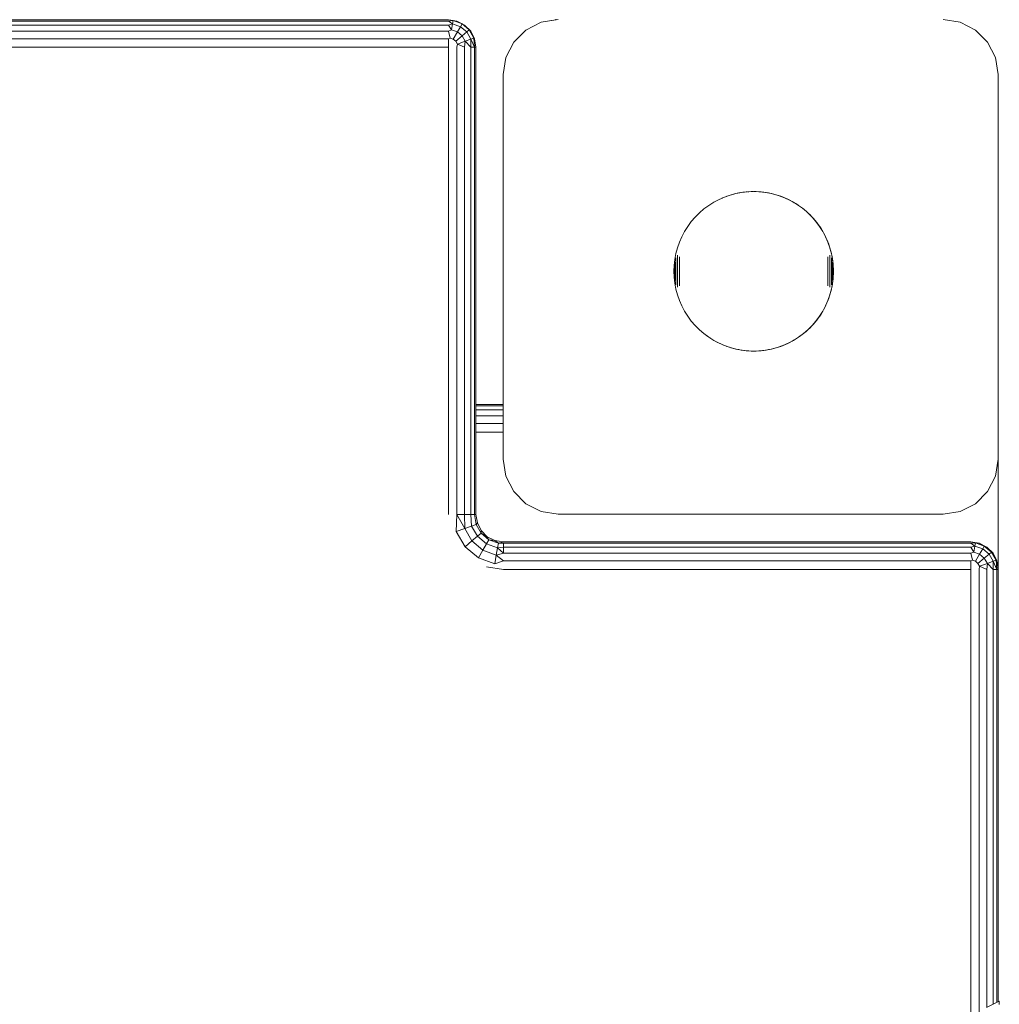
# Model space of a CAD drawing. Units: millimetres. Extents: x 2372 to 578302, y -1972 to 596964.
# Drawn here: x 5342 to 5520, y 4765 to 4944 of the extents above; entities that cross this region are included whole.
import ezdxf

# ---------------------------------------------------------------- set-up
doc = ezdxf.new("R2010")
doc.units = ezdxf.units.MM
doc.layers.add('Контур', color=7, linetype='Continuous', lineweight=15)

msp = doc.modelspace()

# ---------------------------------------------------------------- linework, layer by layer
at = {"layer": 'Контур'}
for p, q in [((4720.311, 4943.79), (5420.311, 4943.79)), ((5420.311, 4943.545), (4720.311, 4943.545)), ((5420.311, 4942.835), (4720.311, 4942.835)), ((5421.166, 4943.639), (5420.311, 4943.79)), ((5421.856, 4943.545), (5420.311, 4943.79)), ((5420.311, 4943.545), (5421.166, 4943.639)), ((5420.311, 4943.545), (5421.063, 4943.054)), ((5420.311, 4942.835), (5421.063, 4943.054)), ((5420.311, 4942.835), (5420.869, 4941.955)), ((5420.869, 4941.955), (5421.063, 4943.054)), ((5421.166, 4943.639), (5421.063, 4943.054)), ((5422.476, 4942.54), (5421.063, 4943.054)), ((5421.856, 4943.545), (5421.166, 4943.639)), ((5421.166, 4943.639), (5422.773, 4943.054)), ((5423.25, 4942.835), (5421.856, 4943.545)), ((5421.856, 4943.545), (5422.773, 4943.054)), ((5421.918, 4941.573), (5422.476, 4942.54)), ((5422.476, 4942.54), (5422.773, 4943.054)), ((5423.628, 4941.573), (5422.476, 4942.54)), ((5423.25, 4942.835), (5422.773, 4943.054)), ((5424.083, 4941.955), (5422.773, 4943.054)), ((5423.25, 4942.835), (5424.083, 4941.955)), ((5423.25, 4942.835), (5424.356, 4941.729)), ((5437.179, 4943.341), (5434.391, 4941.92)), ((5434.391, 4941.919), (5437.179, 4943.339)), ((5440.269, 4943.828), (5437.179, 4943.339)), ((5439.818, 4943.759), (5437.179, 4943.341)), ((5437.179, 4943.341), (5437.179, 4943.339)), ((5439.818, 4943.759), (5439.818, 4943.896)), ((5510.269, 4943.83), (5513.359, 4943.341)), ((5510.269, 4943.828), (5513.359, 4943.339)), ((5516.147, 4941.92), (5513.359, 4943.341)), ((5513.359, 4943.341), (5513.359, 4943.339)), ((5516.147, 4941.919), (5513.359, 4943.339)), ((4720.311, 4941.729), (5420.311, 4941.729)), ((5420.311, 4941.729), (5420.869, 4941.955)), ((5420.311, 4941.729), (5420.608, 4940.474)), ((5421.918, 4941.573), (5420.869, 4941.955)), ((5421.166, 4940.271), (5421.918, 4941.573)), ((5422.773, 4940.856), (5421.621, 4939.889)), ((5422.773, 4940.856), (5421.918, 4941.573)), ((5423.628, 4941.573), (5422.773, 4940.856)), ((5422.773, 4940.856), (5423.331, 4939.889)), ((5423.628, 4941.573), (5424.083, 4941.955)), ((5423.628, 4941.573), (5424.38, 4940.271)), ((5424.083, 4941.955), (5424.938, 4940.474)), ((5424.356, 4941.729), (5424.083, 4941.955)), ((5425.067, 4940.335), (5424.356, 4941.729)), ((5434.391, 4941.92), (5432.179, 4939.708)), ((5432.179, 4939.706), (5434.391, 4941.919)), ((5434.391, 4941.92), (5434.391, 4941.919)), ((5518.359, 4939.708), (5516.147, 4941.92)), ((5516.147, 4941.92), (5516.147, 4941.919)), ((5518.359, 4939.706), (5516.147, 4941.919)), ((5420.311, 4940.335), (4720.311, 4940.335)), ((4720.311, 4938.79), (5420.311, 4938.79)), ((5420.608, 4940.474), (5420.311, 4940.335)), ((5420.311, 4938.79), (5420.311, 4940.335)), ((5420.311, 4853.79), (5420.311, 4938.79)), ((5421.166, 4940.271), (5420.608, 4940.474)), ((5421.166, 4940.271), (5421.621, 4939.889)), ((5421.918, 4939.375), (5421.621, 4939.889)), ((5421.918, 4939.375), (5421.856, 4938.79)), ((5421.856, 4853.79), (5421.856, 4938.79)), ((5421.918, 4939.375), (5423.331, 4939.889)), ((5423.25, 4938.79), (5421.918, 4939.375)), ((5423.25, 4938.79), (5423.331, 4939.889)), ((5423.25, 4853.79), (5423.25, 4938.79)), ((5424.38, 4940.271), (5423.331, 4939.889)), ((5424.356, 4938.79), (5423.331, 4939.889)), ((5424.356, 4938.79), (5424.38, 4940.271)), ((5424.356, 4938.79), (5425.067, 4938.79)), ((5424.356, 4938.79), (5424.356, 4853.79)), ((5424.38, 4940.271), (5424.938, 4940.474)), ((5425.067, 4938.79), (5424.38, 4940.271)), ((5425.067, 4938.79), (5424.938, 4940.474)), ((5425.067, 4940.335), (5424.938, 4940.474)), ((5425.067, 4940.335), (5425.311, 4938.79)), ((5425.067, 4938.79), (5425.311, 4938.79)), ((5425.067, 4853.79), (5425.067, 4938.79)), ((5425.311, 4853.79), (5425.311, 4938.79)), ((5432.179, 4939.708), (5430.759, 4936.92)), ((5430.759, 4936.919), (5432.179, 4939.706)), ((5432.179, 4939.708), (5432.179, 4939.706)), ((5519.78, 4936.92), (5518.359, 4939.708)), ((5518.359, 4939.708), (5518.359, 4939.706)), ((5519.78, 4936.919), (5518.359, 4939.706)), ((5430.759, 4936.92), (5430.269, 4933.83)), ((5430.269, 4933.828), (5430.759, 4936.919)), ((5430.759, 4936.92), (5430.759, 4936.919)), ((5520.269, 4933.83), (5519.78, 4936.92)), ((5519.78, 4936.92), (5519.78, 4936.919)), ((5520.269, 4933.828), (5519.78, 4936.919)), ((5430.269, 4933.83), (5430.269, 4933.828)), ((5430.269, 4863.828), (5430.269, 4933.828)), ((5520.269, 4933.83), (5520.269, 4933.828)), ((5520.269, 4933.828), (5520.269, 4863.828)), ((5471.533, 4911.897), (5470.509, 4911.539)), ((5472.581, 4912.178), (5471.533, 4911.897)), ((5471.766, 4911.959), (5471.78, 4911.964)), ((5471.78, 4911.964), (5471.766, 4911.959)), ((5471.78, 4911.964), (5472.219, 4912.084)), ((5471.78, 4911.964), (5472.219, 4912.084)), ((5472.219, 4912.084), (5472.328, 4912.11)), ((5473.647, 4912.38), (5472.581, 4912.178)), ((5472.826, 4912.224), (5473.109, 4912.283)), ((5473.109, 4912.283), (5473.45, 4912.342)), ((5474.726, 4912.501), (5473.647, 4912.38)), ((5473.843, 4912.402), (5474.009, 4912.425)), ((5474.009, 4912.425), (5474.462, 4912.475)), ((5474.009, 4912.425), (5474.462, 4912.475)), ((5474.462, 4912.475), (5474.578, 4912.484)), ((5474.462, 4912.475), (5474.578, 4912.484)), ((5474.462, 4912.475), (5474.462, 4912.475)), ((5475.81, 4912.542), (5474.726, 4912.501)), ((5474.847, 4912.506), (5474.916, 4912.511)), ((5474.847, 4912.506), (5474.916, 4912.511)), ((5474.916, 4912.511), (5475.372, 4912.533)), ((5474.916, 4912.511), (5475.372, 4912.532)), ((5474.916, 4912.511), (5475.372, 4912.532)), ((5475.372, 4912.532), (5475.707, 4912.538)), ((5475.372, 4912.533), (5475.708, 4912.538)), ((5475.372, 4912.532), (5475.372, 4912.532)), ((5476.894, 4912.501), (5475.81, 4912.542)), ((5476.283, 4912.533), (5475.887, 4912.539)), ((5475.888, 4912.539), (5476.283, 4912.532)), ((5476.283, 4912.533), (5476.739, 4912.511)), ((5476.283, 4912.532), (5476.739, 4912.511)), ((5476.739, 4912.511), (5476.84, 4912.503)), ((5477.972, 4912.38), (5476.894, 4912.501)), ((5476.96, 4912.494), (5477.193, 4912.475)), ((5477.193, 4912.475), (5477.646, 4912.425)), ((5477.646, 4912.425), (5477.946, 4912.383)), ((5479.039, 4912.178), (5477.972, 4912.38)), ((5477.989, 4912.376), (5478.097, 4912.361)), ((5478.097, 4912.361), (5478.546, 4912.283)), ((5478.546, 4912.283), (5478.993, 4912.19)), ((5478.993, 4912.19), (5479.436, 4912.084)), ((5480.087, 4911.897), (5479.039, 4912.178)), ((5479.436, 4912.084), (5479.875, 4911.964)), ((5479.875, 4911.964), (5480.311, 4911.83)), ((5481.111, 4911.539), (5480.087, 4911.897)), ((5468.555, 4910.598), (5467.637, 4910.02)), ((5469.515, 4911.105), (5468.555, 4910.598)), ((5470.509, 4911.539), (5469.515, 4911.105)), ((5469.977, 4911.307), (5470.065, 4911.346)), ((5469.977, 4911.306), (5470.065, 4911.346)), ((5470.065, 4911.346), (5470.125, 4911.371)), ((5470.843, 4911.655), (5470.913, 4911.682)), ((5470.843, 4911.655), (5470.913, 4911.682)), ((5470.913, 4911.682), (5471.176, 4911.772)), ((5470.913, 4911.682), (5471.176, 4911.772)), ((5480.311, 4911.83), (5480.742, 4911.682)), ((5480.742, 4911.682), (5481.169, 4911.521)), ((5482.105, 4911.105), (5481.111, 4911.539)), ((5481.169, 4911.521), (5481.59, 4911.346)), ((5481.59, 4911.346), (5482.005, 4911.159)), ((5482.005, 4911.159), (5482.415, 4910.958)), ((5483.065, 4910.598), (5482.105, 4911.105)), ((5482.415, 4910.958), (5482.817, 4910.745)), ((5482.817, 4910.745), (5483.213, 4910.519)), ((5483.983, 4910.02), (5483.065, 4910.598)), ((5483.213, 4910.519), (5483.602, 4910.281)), ((5483.602, 4910.281), (5483.983, 4910.031)), ((5465.941, 4908.668), (5465.174, 4907.901)), ((5466.764, 4909.376), (5465.941, 4908.668)), ((5467.637, 4910.02), (5466.764, 4909.376)), ((5483.983, 4910.031), (5484.356, 4909.769)), ((5484.856, 4909.376), (5483.983, 4910.02)), ((5484.356, 4909.769), (5484.72, 4909.495)), ((5484.72, 4909.495), (5485.076, 4909.21)), ((5485.679, 4908.668), (5484.856, 4909.376)), ((5485.076, 4909.21), (5485.423, 4908.914)), ((5485.423, 4908.914), (5485.76, 4908.607)), ((5486.446, 4907.901), (5485.679, 4908.668)), ((5485.76, 4908.607), (5486.087, 4908.29)), ((5464.466, 4907.079), (5463.822, 4906.206)), ((5465.174, 4907.901), (5464.466, 4907.079)), ((5486.087, 4908.29), (5486.404, 4907.963)), ((5486.404, 4907.963), (5486.711, 4907.626)), ((5487.154, 4907.079), (5486.446, 4907.901)), ((5486.711, 4907.626), (5487.007, 4907.279)), ((5487.007, 4907.279), (5487.292, 4906.923)), ((5487.798, 4906.206), (5487.154, 4907.079)), ((5487.292, 4906.923), (5487.566, 4906.559)), ((5487.566, 4906.559), (5487.828, 4906.186)), ((5463.244, 4905.287), (5462.738, 4904.328)), ((5463.822, 4906.206), (5463.244, 4905.287)), ((5488.375, 4905.287), (5487.798, 4906.206)), ((5487.828, 4906.186), (5488.078, 4905.805)), ((5488.078, 4905.805), (5488.316, 4905.416)), ((5488.316, 4905.416), (5488.542, 4905.02)), ((5488.882, 4904.328), (5488.375, 4905.287)), ((5488.542, 4905.02), (5488.755, 4904.617)), ((5462.304, 4903.333), (5461.945, 4902.309)), ((5462.738, 4904.328), (5462.304, 4903.333)), ((5488.755, 4904.617), (5488.956, 4904.208)), ((5489.316, 4903.333), (5488.882, 4904.328)), ((5488.956, 4904.208), (5489.143, 4903.793)), ((5489.143, 4903.793), (5489.318, 4903.372)), ((5489.675, 4902.309), (5489.316, 4903.333)), ((5489.318, 4903.372), (5489.479, 4902.945)), ((5489.479, 4902.945), (5489.627, 4902.514)), ((5461.664, 4901.261), (5461.463, 4900.195)), ((5461.945, 4902.309), (5461.664, 4901.261)), ((5489.627, 4902.514), (5489.761, 4902.078)), ((5489.955, 4901.261), (5489.675, 4902.309)), ((5489.761, 4902.078), (5489.881, 4901.639)), ((5489.881, 4901.639), (5489.987, 4901.195)), ((5490.157, 4900.195), (5489.955, 4901.261)), ((5489.987, 4901.195), (5490.08, 4900.749)), ((5461.463, 4900.195), (5461.341, 4899.117)), ((5461.463, 4899.671), (5461.463, 4899.723)), ((5461.463, 4899.618), (5461.463, 4899.671)), ((5461.463, 4899.561), (5461.463, 4899.618)), ((5461.463, 4899.503), (5461.463, 4899.561)), ((5461.463, 4899.443), (5461.463, 4899.503)), ((5461.463, 4899.381), (5461.463, 4899.443)), ((5461.463, 4899.316), (5461.463, 4899.381)), ((5461.664, 4900.399), (5461.664, 4900.48)), ((5461.664, 4900.315), (5461.664, 4900.399)), ((5461.664, 4900.228), (5461.664, 4900.315)), ((5461.664, 4900.138), (5461.664, 4900.228)), ((5461.664, 4900.045), (5461.664, 4900.138)), ((5461.664, 4899.95), (5461.664, 4900.045)), ((5461.664, 4899.851), (5461.664, 4899.95)), ((5461.664, 4899.75), (5461.664, 4899.851)), ((5461.664, 4899.647), (5461.664, 4899.75)), ((5461.664, 4899.541), (5461.664, 4899.647)), ((5461.664, 4899.433), (5461.664, 4899.541)), ((5461.664, 4899.323), (5461.664, 4899.433)), ((5461.945, 4900.822), (5461.945, 4900.941)), ((5461.945, 4900.699), (5461.945, 4900.822)), ((5461.945, 4900.572), (5461.945, 4900.699)), ((5461.945, 4900.441), (5461.945, 4900.572)), ((5461.945, 4900.308), (5461.945, 4900.441)), ((5461.945, 4900.171), (5461.945, 4900.308)), ((5461.945, 4900.031), (5461.945, 4900.171)), ((5461.945, 4899.888), (5461.945, 4900.031)), ((5461.945, 4899.743), (5461.945, 4899.888)), ((5461.945, 4899.595), (5461.945, 4899.743)), ((5461.945, 4899.445), (5461.945, 4899.595)), ((5461.945, 4899.293), (5461.945, 4899.445)), ((5462.304, 4900.509), (5462.304, 4900.683)), ((5462.304, 4900.332), (5462.304, 4900.509)), ((5462.304, 4900.152), (5462.304, 4900.332)), ((5462.304, 4899.969), (5462.304, 4900.152)), ((5462.304, 4899.783), (5462.304, 4899.969)), ((5462.304, 4899.595), (5462.304, 4899.783)), ((5462.304, 4899.404), (5462.304, 4899.595)), ((5462.304, 4899.212), (5462.304, 4899.404)), ((5489.316, 4900.509), (5489.316, 4900.683)), ((5489.316, 4900.332), (5489.316, 4900.509)), ((5489.316, 4900.152), (5489.316, 4900.332)), ((5489.316, 4899.969), (5489.316, 4900.152)), ((5489.316, 4899.783), (5489.316, 4899.969)), ((5489.316, 4899.595), (5489.316, 4899.783)), ((5489.316, 4899.404), (5489.316, 4899.595)), ((5489.316, 4899.212), (5489.316, 4899.404)), ((5489.675, 4900.822), (5489.675, 4900.941)), ((5489.675, 4900.699), (5489.675, 4900.822)), ((5489.675, 4900.572), (5489.675, 4900.699)), ((5489.675, 4900.441), (5489.675, 4900.572)), ((5489.675, 4900.308), (5489.675, 4900.441)), ((5489.675, 4900.171), (5489.675, 4900.308)), ((5489.675, 4900.031), (5489.675, 4900.171)), ((5489.675, 4899.888), (5489.675, 4900.031)), ((5489.675, 4899.743), (5489.675, 4899.888)), ((5489.675, 4899.595), (5489.675, 4899.743)), ((5489.675, 4899.445), (5489.675, 4899.595)), ((5489.675, 4899.293), (5489.675, 4899.445)), ((5489.955, 4900.399), (5489.955, 4900.48)), ((5489.955, 4900.315), (5489.955, 4900.399)), ((5489.955, 4900.228), (5489.955, 4900.315)), ((5489.955, 4900.138), (5489.955, 4900.228)), ((5489.955, 4900.045), (5489.955, 4900.138)), ((5489.955, 4899.95), (5489.955, 4900.045)), ((5489.955, 4899.851), (5489.955, 4899.95)), ((5489.955, 4899.75), (5489.955, 4899.851)), ((5489.955, 4899.647), (5489.955, 4899.75)), ((5489.955, 4899.541), (5489.955, 4899.647)), ((5489.955, 4899.433), (5489.955, 4899.541)), ((5489.955, 4899.323), (5489.955, 4899.433)), ((5490.08, 4900.749), (5490.158, 4900.3)), ((5490.279, 4899.117), (5490.157, 4900.195)), ((5490.157, 4899.671), (5490.157, 4899.723)), ((5490.157, 4899.618), (5490.157, 4899.671)), ((5490.157, 4899.561), (5490.157, 4899.618)), ((5490.157, 4899.503), (5490.157, 4899.561)), ((5490.157, 4899.443), (5490.157, 4899.503)), ((5490.157, 4899.381), (5490.157, 4899.443)), ((5490.157, 4899.316), (5490.157, 4899.381)), ((5490.158, 4900.3), (5490.222, 4899.849)), ((5490.222, 4899.849), (5490.272, 4899.396)), ((5490.272, 4899.396), (5490.308, 4898.941)), ((5461.341, 4899.117), (5461.301, 4898.032)), ((5461.341, 4896.948), (5461.301, 4898.032)), ((5461.341, 4898.88), (5461.341, 4898.905)), ((5461.341, 4898.854), (5461.341, 4898.88)), ((5461.341, 4898.827), (5461.341, 4898.854)), ((5461.341, 4898.799), (5461.341, 4898.827)), ((5461.341, 4898.77), (5461.341, 4898.799)), ((5461.341, 4898.74), (5461.341, 4898.77)), ((5461.341, 4898.708), (5461.341, 4898.74)), ((5461.341, 4898.676), (5461.341, 4898.708)), ((5461.341, 4898.643), (5461.341, 4898.676)), ((5461.341, 4898.609), (5461.341, 4898.643)), ((5461.341, 4898.574), (5461.341, 4898.609)), ((5461.341, 4898.539), (5461.341, 4898.574)), ((5461.341, 4898.503), (5461.341, 4898.539)), ((5461.341, 4898.466), (5461.341, 4898.503)), ((5461.341, 4898.428), (5461.341, 4898.466)), ((5461.341, 4898.39), (5461.341, 4898.428)), ((5461.341, 4898.352), (5461.341, 4898.39)), ((5461.341, 4898.313), (5461.341, 4898.352)), ((5461.341, 4898.274), (5461.341, 4898.313)), ((5461.341, 4898.234), (5461.341, 4898.274)), ((5461.341, 4898.194), (5461.341, 4898.234)), ((5461.341, 4898.154), (5461.341, 4898.194)), ((5461.341, 4898.113), (5461.341, 4898.154)), ((5461.341, 4898.073), (5461.341, 4898.113)), ((5461.341, 4898.032), (5461.341, 4898.073)), ((5461.341, 4897.992), (5461.341, 4898.032)), ((5461.341, 4897.951), (5461.341, 4897.992)), ((5461.341, 4897.911), (5461.341, 4897.951)), ((5461.341, 4897.871), (5461.341, 4897.911)), ((5461.341, 4897.831), (5461.341, 4897.871)), ((5461.341, 4897.791), (5461.341, 4897.831)), ((5461.341, 4897.752), (5461.341, 4897.791)), ((5461.341, 4897.713), (5461.341, 4897.752)), ((5461.341, 4897.674), (5461.341, 4897.713)), ((5461.341, 4897.636), (5461.341, 4897.674)), ((5461.341, 4897.599), (5461.341, 4897.636)), ((5461.341, 4897.562), (5461.341, 4897.599)), ((5461.341, 4897.526), (5461.341, 4897.562)), ((5461.463, 4899.25), (5461.463, 4899.316)), ((5461.463, 4899.183), (5461.463, 4899.25)), ((5461.463, 4899.114), (5461.463, 4899.183)), ((5461.463, 4899.043), (5461.463, 4899.114)), ((5461.463, 4898.971), (5461.463, 4899.043)), ((5461.463, 4898.897), (5461.463, 4898.971)), ((5461.463, 4898.822), (5461.463, 4898.897)), ((5461.463, 4898.747), (5461.463, 4898.822)), ((5461.463, 4898.67), (5461.463, 4898.747)), ((5461.463, 4898.592), (5461.463, 4898.67)), ((5461.463, 4898.513), (5461.463, 4898.592)), ((5461.463, 4898.434), (5461.463, 4898.513)), ((5461.463, 4898.355), (5461.463, 4898.434)), ((5461.463, 4898.274), (5461.463, 4898.355)), ((5461.463, 4898.194), (5461.463, 4898.274)), ((5461.463, 4898.113), (5461.463, 4898.194)), ((5461.463, 4898.032), (5461.463, 4898.113)), ((5461.463, 4897.951), (5461.463, 4898.032)), ((5461.463, 4897.871), (5461.463, 4897.951)), ((5461.463, 4897.79), (5461.463, 4897.871)), ((5461.463, 4897.71), (5461.463, 4897.79)), ((5461.463, 4897.63), (5461.463, 4897.71)), ((5461.463, 4897.551), (5461.463, 4897.63)), ((5461.664, 4899.212), (5461.664, 4899.323)), ((5461.664, 4899.099), (5461.664, 4899.212)), ((5461.664, 4898.984), (5461.664, 4899.099)), ((5461.664, 4898.868), (5461.664, 4898.984)), ((5461.664, 4898.751), (5461.664, 4898.868)), ((5461.664, 4898.633), (5461.664, 4898.751)), ((5461.664, 4898.513), (5461.664, 4898.633)), ((5461.664, 4898.394), (5461.664, 4898.513)), ((5461.664, 4898.274), (5461.664, 4898.394)), ((5461.664, 4898.153), (5461.664, 4898.274)), ((5461.664, 4898.032), (5461.664, 4898.153)), ((5461.664, 4897.912), (5461.664, 4898.032)), ((5461.664, 4897.791), (5461.664, 4897.912)), ((5461.664, 4897.671), (5461.664, 4897.791)), ((5461.664, 4897.551), (5461.664, 4897.671)), ((5461.945, 4899.139), (5461.945, 4899.293)), ((5461.945, 4898.984), (5461.945, 4899.139)), ((5461.945, 4898.827), (5461.945, 4898.984)), ((5461.945, 4898.67), (5461.945, 4898.827)), ((5461.945, 4898.511), (5461.945, 4898.67)), ((5461.945, 4898.352), (5461.945, 4898.511)), ((5461.945, 4898.192), (5461.945, 4898.352)), ((5461.945, 4898.032), (5461.945, 4898.192)), ((5461.945, 4897.872), (5461.945, 4898.032)), ((5461.945, 4897.713), (5461.945, 4897.872)), ((5461.945, 4897.553), (5461.945, 4897.713)), ((5461.945, 4897.395), (5461.945, 4897.553)), ((5462.304, 4899.018), (5462.304, 4899.212)), ((5462.304, 4898.822), (5462.304, 4899.018)), ((5462.304, 4898.626), (5462.304, 4898.822)), ((5462.304, 4898.428), (5462.304, 4898.626)), ((5462.304, 4898.231), (5462.304, 4898.428)), ((5462.304, 4898.032), (5462.304, 4898.231)), ((5462.304, 4897.834), (5462.304, 4898.032)), ((5462.304, 4897.636), (5462.304, 4897.834)), ((5462.304, 4897.439), (5462.304, 4897.636)), ((5489.316, 4899.018), (5489.316, 4899.212)), ((5489.316, 4898.822), (5489.316, 4899.018)), ((5489.316, 4898.626), (5489.316, 4898.822)), ((5489.316, 4898.428), (5489.316, 4898.626)), ((5489.316, 4898.231), (5489.316, 4898.428)), ((5489.316, 4898.032), (5489.316, 4898.231)), ((5489.316, 4897.834), (5489.316, 4898.032)), ((5489.316, 4897.636), (5489.316, 4897.834)), ((5489.316, 4897.439), (5489.316, 4897.636)), ((5489.675, 4899.139), (5489.675, 4899.293)), ((5489.675, 4898.984), (5489.675, 4899.139)), ((5489.675, 4898.827), (5489.675, 4898.984)), ((5489.675, 4898.67), (5489.675, 4898.827)), ((5489.675, 4898.511), (5489.675, 4898.67)), ((5489.675, 4898.352), (5489.675, 4898.511)), ((5489.675, 4898.192), (5489.675, 4898.352)), ((5489.675, 4898.032), (5489.675, 4898.192)), ((5489.675, 4897.872), (5489.675, 4898.032)), ((5489.675, 4897.713), (5489.675, 4897.872)), ((5489.675, 4897.554), (5489.675, 4897.713)), ((5489.675, 4897.395), (5489.675, 4897.554)), ((5489.955, 4899.212), (5489.955, 4899.323)), ((5489.955, 4899.099), (5489.955, 4899.212)), ((5489.955, 4898.984), (5489.955, 4899.099)), ((5489.955, 4898.868), (5489.955, 4898.984)), ((5489.955, 4898.751), (5489.955, 4898.868)), ((5489.955, 4898.633), (5489.955, 4898.751)), ((5489.955, 4898.513), (5489.955, 4898.633)), ((5489.955, 4898.394), (5489.955, 4898.513)), ((5489.955, 4898.274), (5489.955, 4898.394)), ((5489.955, 4898.153), (5489.955, 4898.274)), ((5489.955, 4898.032), (5489.955, 4898.153)), ((5489.955, 4897.912), (5489.955, 4898.032)), ((5489.955, 4897.791), (5489.955, 4897.912)), ((5489.955, 4897.671), (5489.955, 4897.791)), ((5489.955, 4897.551), (5489.955, 4897.671)), ((5490.157, 4899.25), (5490.157, 4899.316)), ((5490.157, 4899.183), (5490.157, 4899.25)), ((5490.157, 4899.114), (5490.157, 4899.183)), ((5490.157, 4899.043), (5490.157, 4899.114)), ((5490.157, 4898.971), (5490.157, 4899.043)), ((5490.157, 4898.897), (5490.157, 4898.971)), ((5490.157, 4898.822), (5490.157, 4898.897)), ((5490.157, 4898.747), (5490.157, 4898.822)), ((5490.157, 4898.67), (5490.157, 4898.747)), ((5490.157, 4898.592), (5490.157, 4898.67)), ((5490.157, 4898.513), (5490.157, 4898.592)), ((5490.157, 4898.434), (5490.157, 4898.513)), ((5490.157, 4898.355), (5490.157, 4898.434)), ((5490.157, 4898.274), (5490.157, 4898.355)), ((5490.157, 4898.194), (5490.157, 4898.274)), ((5490.157, 4898.113), (5490.157, 4898.194)), ((5490.157, 4898.032), (5490.157, 4898.113)), ((5490.157, 4897.951), (5490.157, 4898.032)), ((5490.157, 4897.871), (5490.157, 4897.951)), ((5490.157, 4897.79), (5490.157, 4897.871)), ((5490.157, 4897.71), (5490.157, 4897.79)), ((5490.157, 4897.63), (5490.157, 4897.71)), ((5490.157, 4897.551), (5490.157, 4897.63)), ((5490.319, 4898.032), (5490.279, 4899.117)), ((5490.279, 4898.88), (5490.279, 4898.905)), ((5490.279, 4898.854), (5490.279, 4898.88)), ((5490.279, 4898.827), (5490.279, 4898.854)), ((5490.279, 4898.799), (5490.279, 4898.827)), ((5490.279, 4898.77), (5490.279, 4898.799)), ((5490.279, 4898.74), (5490.279, 4898.77)), ((5490.279, 4898.708), (5490.279, 4898.74)), ((5490.279, 4898.676), (5490.279, 4898.708)), ((5490.279, 4898.643), (5490.279, 4898.676)), ((5490.279, 4898.609), (5490.279, 4898.643)), ((5490.279, 4898.574), (5490.279, 4898.609)), ((5490.279, 4898.539), (5490.279, 4898.574)), ((5490.279, 4898.503), (5490.279, 4898.539)), ((5490.279, 4898.466), (5490.279, 4898.503)), ((5490.279, 4898.428), (5490.279, 4898.466)), ((5490.279, 4898.39), (5490.279, 4898.428)), ((5490.279, 4898.352), (5490.279, 4898.39)), ((5490.279, 4898.313), (5490.279, 4898.352)), ((5490.279, 4898.274), (5490.279, 4898.313)), ((5490.279, 4898.234), (5490.279, 4898.274)), ((5490.279, 4898.194), (5490.279, 4898.234)), ((5490.279, 4898.154), (5490.279, 4898.194)), ((5490.279, 4898.113), (5490.279, 4898.154)), ((5490.279, 4898.073), (5490.279, 4898.113)), ((5490.279, 4898.032), (5490.279, 4898.073)), ((5490.279, 4897.992), (5490.279, 4898.032)), ((5490.319, 4898.032), (5490.279, 4896.948)), ((5490.279, 4897.951), (5490.279, 4897.992)), ((5490.279, 4897.911), (5490.279, 4897.951)), ((5490.279, 4897.871), (5490.279, 4897.911)), ((5490.279, 4897.831), (5490.279, 4897.871)), ((5490.279, 4897.791), (5490.279, 4897.831)), ((5490.279, 4897.752), (5490.279, 4897.791)), ((5490.279, 4897.713), (5490.279, 4897.752)), ((5490.279, 4897.674), (5490.279, 4897.713)), ((5490.279, 4897.636), (5490.279, 4897.674)), ((5490.279, 4897.599), (5490.279, 4897.636)), ((5490.279, 4897.562), (5490.279, 4897.599)), ((5490.279, 4897.526), (5490.279, 4897.562)), ((5490.308, 4898.941), (5490.33, 4898.486)), ((5490.33, 4897.575), (5490.308, 4897.119)), ((5490.337, 4898.03), (5490.33, 4898.486)), ((5490.337, 4898.03), (5490.33, 4897.575)), ((5461.341, 4897.49), (5461.341, 4897.526)), ((5461.341, 4897.455), (5461.341, 4897.49)), ((5461.341, 4897.421), (5461.341, 4897.455)), ((5461.341, 4897.388), (5461.341, 4897.421)), ((5461.341, 4897.356), (5461.341, 4897.388)), ((5461.341, 4897.325), (5461.341, 4897.356)), ((5461.341, 4897.295), (5461.341, 4897.325)), ((5461.341, 4897.266), (5461.341, 4897.295)), ((5461.341, 4897.237), (5461.341, 4897.266)), ((5461.341, 4897.21), (5461.341, 4897.237)), ((5461.341, 4897.185), (5461.341, 4897.21)), ((5461.341, 4897.16), (5461.341, 4897.185)), ((5461.463, 4895.87), (5461.341, 4896.948)), ((5461.463, 4897.473), (5461.463, 4897.551)), ((5461.463, 4897.395), (5461.463, 4897.473)), ((5461.463, 4897.318), (5461.463, 4897.395)), ((5461.463, 4897.242), (5461.463, 4897.318)), ((5461.463, 4897.168), (5461.463, 4897.242)), ((5461.463, 4897.094), (5461.463, 4897.168)), ((5461.463, 4897.022), (5461.463, 4897.094)), ((5461.463, 4896.951), (5461.463, 4897.022)), ((5461.463, 4896.882), (5461.463, 4896.951)), ((5461.463, 4896.814), (5461.463, 4896.882)), ((5461.463, 4896.748), (5461.463, 4896.814)), ((5461.463, 4896.684), (5461.463, 4896.748)), ((5461.463, 4896.622), (5461.463, 4896.684)), ((5461.463, 4896.561), (5461.463, 4896.622)), ((5461.463, 4896.503), (5461.463, 4896.561)), ((5461.463, 4896.447), (5461.463, 4896.503)), ((5461.463, 4896.393), (5461.463, 4896.447)), ((5461.463, 4896.342), (5461.463, 4896.393)), ((5461.664, 4894.804), (5461.463, 4895.87)), ((5461.664, 4897.432), (5461.664, 4897.551)), ((5461.664, 4897.314), (5461.664, 4897.432)), ((5461.664, 4897.197), (5461.664, 4897.314)), ((5461.664, 4897.081), (5461.664, 4897.197)), ((5461.664, 4896.966), (5461.664, 4897.081)), ((5461.664, 4896.853), (5461.664, 4896.966)), ((5461.664, 4896.741), (5461.664, 4896.853)), ((5461.664, 4896.631), (5461.664, 4896.741)), ((5461.664, 4896.524), (5461.664, 4896.631)), ((5461.664, 4896.418), (5461.664, 4896.524)), ((5461.664, 4896.315), (5461.664, 4896.418)), ((5461.664, 4896.214), (5461.664, 4896.315)), ((5461.664, 4896.115), (5461.664, 4896.214)), ((5461.664, 4896.019), (5461.664, 4896.115)), ((5461.664, 4895.926), (5461.664, 4896.019)), ((5461.664, 4895.836), (5461.664, 4895.926)), ((5461.664, 4895.749), (5461.664, 4895.836)), ((5461.945, 4897.237), (5461.945, 4897.395)), ((5461.945, 4897.081), (5461.945, 4897.237)), ((5461.945, 4896.925), (5461.945, 4897.081)), ((5461.945, 4896.772), (5461.945, 4896.925)), ((5461.945, 4896.62), (5461.945, 4896.772)), ((5461.945, 4896.47), (5461.945, 4896.62)), ((5461.945, 4896.322), (5461.945, 4896.47)), ((5461.945, 4896.177), (5461.945, 4896.322)), ((5461.945, 4896.034), (5461.945, 4896.177)), ((5461.945, 4895.894), (5461.945, 4896.034)), ((5461.945, 4895.757), (5461.945, 4895.894)), ((5462.304, 4897.242), (5462.304, 4897.439)), ((5462.304, 4897.047), (5462.304, 4897.242)), ((5462.304, 4896.853), (5462.304, 4897.047)), ((5462.304, 4896.66), (5462.304, 4896.853)), ((5462.304, 4896.47), (5462.304, 4896.66)), ((5462.304, 4896.282), (5462.304, 4896.47)), ((5462.304, 4896.096), (5462.304, 4896.282)), ((5462.304, 4895.913), (5462.304, 4896.096)), ((5462.304, 4895.732), (5462.304, 4895.913)), ((5489.316, 4897.242), (5489.316, 4897.439)), ((5489.316, 4897.047), (5489.316, 4897.242)), ((5489.316, 4896.853), (5489.316, 4897.047)), ((5489.316, 4896.66), (5489.316, 4896.853)), ((5489.316, 4896.47), (5489.316, 4896.66)), ((5489.316, 4896.282), (5489.316, 4896.47)), ((5489.316, 4896.096), (5489.316, 4896.282)), ((5489.316, 4895.913), (5489.316, 4896.096)), ((5489.316, 4895.732), (5489.316, 4895.913)), ((5489.675, 4897.237), (5489.675, 4897.395)), ((5489.675, 4897.081), (5489.675, 4897.237)), ((5489.675, 4896.925), (5489.675, 4897.081)), ((5489.675, 4896.772), (5489.675, 4896.925)), ((5489.675, 4896.62), (5489.675, 4896.772)), ((5489.675, 4896.47), (5489.675, 4896.62)), ((5489.675, 4896.322), (5489.675, 4896.47)), ((5489.675, 4896.177), (5489.675, 4896.322)), ((5489.675, 4896.034), (5489.675, 4896.177)), ((5489.675, 4895.894), (5489.675, 4896.034)), ((5489.675, 4895.757), (5489.675, 4895.894)), ((5489.955, 4897.432), (5489.955, 4897.551)), ((5489.955, 4897.314), (5489.955, 4897.432)), ((5489.955, 4897.197), (5489.955, 4897.314)), ((5489.955, 4897.081), (5489.955, 4897.197)), ((5489.955, 4896.966), (5489.955, 4897.081)), ((5489.955, 4896.853), (5489.955, 4896.966)), ((5489.955, 4896.741), (5489.955, 4896.853)), ((5489.955, 4896.631), (5489.955, 4896.741)), ((5489.955, 4896.524), (5489.955, 4896.631)), ((5489.955, 4896.418), (5489.955, 4896.524)), ((5489.955, 4896.315), (5489.955, 4896.418)), ((5489.955, 4896.214), (5489.955, 4896.315)), ((5489.955, 4896.115), (5489.955, 4896.214)), ((5489.955, 4896.019), (5489.955, 4896.115)), ((5489.955, 4895.926), (5489.955, 4896.019)), ((5489.955, 4895.836), (5489.955, 4895.926)), ((5490.157, 4895.87), (5489.955, 4894.804)), ((5489.955, 4895.749), (5489.955, 4895.836)), ((5490.157, 4897.473), (5490.157, 4897.551)), ((5490.157, 4897.395), (5490.157, 4897.473)), ((5490.157, 4897.318), (5490.157, 4897.395)), ((5490.157, 4897.242), (5490.157, 4897.318)), ((5490.157, 4897.168), (5490.157, 4897.242)), ((5490.157, 4897.094), (5490.157, 4897.168)), ((5490.157, 4897.022), (5490.157, 4897.094)), ((5490.157, 4896.951), (5490.157, 4897.022)), ((5490.157, 4896.882), (5490.157, 4896.951)), ((5490.279, 4896.948), (5490.157, 4895.87)), ((5490.157, 4896.814), (5490.157, 4896.882)), ((5490.157, 4896.748), (5490.157, 4896.814)), ((5490.157, 4896.684), (5490.157, 4896.748)), ((5490.157, 4896.622), (5490.157, 4896.684)), ((5490.157, 4896.561), (5490.157, 4896.622)), ((5490.157, 4896.503), (5490.157, 4896.561)), ((5490.157, 4896.447), (5490.157, 4896.503)), ((5490.157, 4896.393), (5490.157, 4896.447)), ((5490.157, 4896.342), (5490.157, 4896.393)), ((5490.222, 4896.212), (5490.158, 4895.761)), ((5490.272, 4896.665), (5490.222, 4896.212)), ((5490.308, 4897.119), (5490.272, 4896.665)), ((5490.279, 4897.49), (5490.279, 4897.526)), ((5490.279, 4897.455), (5490.279, 4897.49)), ((5490.279, 4897.421), (5490.279, 4897.455)), ((5490.279, 4897.388), (5490.279, 4897.421)), ((5490.279, 4897.356), (5490.279, 4897.388)), ((5490.279, 4897.325), (5490.279, 4897.356)), ((5490.279, 4897.295), (5490.279, 4897.325)), ((5490.279, 4897.266), (5490.279, 4897.295)), ((5490.279, 4897.237), (5490.279, 4897.266)), ((5490.279, 4897.21), (5490.279, 4897.237)), ((5490.279, 4897.185), (5490.279, 4897.21)), ((5490.279, 4897.16), (5490.279, 4897.185)), ((5461.664, 4895.665), (5461.664, 4895.749)), ((5461.664, 4895.585), (5461.664, 4895.665)), ((5461.945, 4893.756), (5461.664, 4894.804)), ((5461.945, 4895.623), (5461.945, 4895.757)), ((5461.945, 4895.493), (5461.945, 4895.623)), ((5461.945, 4895.366), (5461.945, 4895.493)), ((5461.945, 4895.243), (5461.945, 4895.366)), ((5461.945, 4895.123), (5461.945, 4895.243)), ((5462.304, 4895.555), (5462.304, 4895.732)), ((5462.304, 4895.382), (5462.304, 4895.555)), ((5489.316, 4895.555), (5489.316, 4895.732)), ((5489.316, 4895.382), (5489.316, 4895.555)), ((5489.761, 4893.982), (5489.627, 4893.547)), ((5489.675, 4895.623), (5489.675, 4895.757)), ((5489.675, 4895.493), (5489.675, 4895.623)), ((5489.675, 4895.366), (5489.675, 4895.493)), ((5489.675, 4895.243), (5489.675, 4895.366)), ((5489.675, 4895.123), (5489.675, 4895.243)), ((5489.955, 4894.804), (5489.675, 4893.756)), ((5489.881, 4894.422), (5489.761, 4893.982)), ((5489.987, 4894.865), (5489.881, 4894.422)), ((5489.955, 4895.666), (5489.955, 4895.749)), ((5489.955, 4895.585), (5489.955, 4895.666)), ((5490.08, 4895.312), (5489.987, 4894.865)), ((5490.158, 4895.761), (5490.08, 4895.312)), ((5462.304, 4892.731), (5461.945, 4893.756)), ((5462.738, 4891.737), (5462.304, 4892.731)), ((5489.316, 4892.732), (5488.882, 4891.737)), ((5489.143, 4892.268), (5488.956, 4891.853)), ((5489.318, 4892.689), (5489.143, 4892.268)), ((5489.675, 4893.756), (5489.316, 4892.732)), ((5489.479, 4893.116), (5489.318, 4892.689)), ((5489.627, 4893.547), (5489.479, 4893.116)), ((5463.245, 4890.778), (5462.738, 4891.737)), ((5463.822, 4889.859), (5463.245, 4890.778)), ((5488.375, 4890.778), (5487.798, 4889.859)), ((5488.316, 4890.644), (5488.078, 4890.256)), ((5488.542, 4891.04), (5488.316, 4890.644)), ((5488.882, 4891.737), (5488.375, 4890.778)), ((5488.755, 4891.443), (5488.542, 4891.04)), ((5488.956, 4891.853), (5488.755, 4891.443)), ((5464.466, 4888.986), (5463.822, 4889.859)), ((5465.174, 4888.163), (5464.466, 4888.986)), ((5487.154, 4888.986), (5486.446, 4888.164)), ((5487.007, 4888.782), (5486.711, 4888.435)), ((5487.292, 4889.138), (5487.007, 4888.782)), ((5487.798, 4889.859), (5487.154, 4888.986)), ((5487.566, 4889.502), (5487.292, 4889.138)), ((5487.828, 4889.875), (5487.566, 4889.502)), ((5488.078, 4890.256), (5487.828, 4889.875)), ((5465.941, 4887.396), (5465.174, 4888.163)), ((5466.764, 4886.688), (5465.941, 4887.396)), ((5485.076, 4886.851), (5484.72, 4886.566)), ((5485.679, 4887.396), (5484.856, 4886.688)), ((5485.423, 4887.147), (5485.076, 4886.851)), ((5485.76, 4887.454), (5485.423, 4887.147)), ((5486.446, 4888.164), (5485.679, 4887.396)), ((5486.087, 4887.771), (5485.76, 4887.454)), ((5486.404, 4888.098), (5486.087, 4887.771)), ((5486.711, 4888.435), (5486.404, 4888.098)), ((5467.637, 4886.044), (5466.764, 4886.688)), ((5467.299, 4886.292), (5467.215, 4886.355)), ((5467.33, 4886.271), (5467.299, 4886.292)), ((5468.555, 4885.467), (5467.637, 4886.044)), ((5468.053, 4885.78), (5467.958, 4885.842)), ((5468.228, 4885.672), (5468.053, 4885.78)), ((5469.515, 4884.96), (5468.555, 4885.467)), ((5468.838, 4885.316), (5468.792, 4885.342)), ((5469.24, 4885.102), (5468.838, 4885.316)), ((5469.3, 4885.073), (5469.24, 4885.102)), ((5469.3, 4885.073), (5469.24, 4885.102)), ((5482.415, 4885.102), (5482.005, 4884.902)), ((5483.065, 4885.467), (5482.105, 4884.96)), ((5482.817, 4885.316), (5482.415, 4885.102)), ((5483.213, 4885.542), (5482.817, 4885.316)), ((5483.983, 4886.044), (5483.065, 4885.467)), ((5483.602, 4885.78), (5483.213, 4885.542)), ((5483.983, 4886.03), (5483.602, 4885.78)), ((5484.856, 4886.688), (5483.983, 4886.044)), ((5484.356, 4886.292), (5483.983, 4886.03)), ((5484.72, 4886.566), (5484.356, 4886.292)), ((5470.509, 4884.526), (5469.515, 4884.96)), ((5470.065, 4884.714), (5469.714, 4884.873)), ((5470.065, 4884.714), (5469.715, 4884.873)), ((5470.304, 4884.615), (5470.065, 4884.714)), ((5471.533, 4884.168), (5470.509, 4884.526)), ((5470.913, 4884.379), (5470.703, 4884.458)), ((5471.344, 4884.231), (5470.913, 4884.379)), ((5471.407, 4884.212), (5471.344, 4884.231)), ((5471.407, 4884.212), (5471.344, 4884.231)), ((5472.581, 4883.887), (5471.533, 4884.168)), ((5471.78, 4884.097), (5471.667, 4884.132)), ((5471.78, 4884.097), (5471.668, 4884.132)), ((5472.219, 4883.977), (5471.78, 4884.097)), ((5472.219, 4883.977), (5471.78, 4884.097)), ((5472.469, 4883.917), (5472.219, 4883.977)), ((5473.647, 4883.685), (5472.581, 4883.887)), ((5472.662, 4883.87), (5472.643, 4883.875)), ((5473.109, 4883.778), (5472.662, 4883.87)), ((5473.109, 4883.778), (5472.662, 4883.87)), ((5473.558, 4883.7), (5473.109, 4883.778)), ((5473.558, 4883.7), (5473.109, 4883.778)), ((5473.607, 4883.693), (5473.558, 4883.7)), ((5474.726, 4883.564), (5473.647, 4883.685)), ((5474.009, 4883.635), (5473.711, 4883.678)), ((5474.462, 4883.585), (5474.009, 4883.635)), ((5474.693, 4883.567), (5474.462, 4883.585)), ((5475.81, 4883.523), (5474.726, 4883.564)), ((5474.916, 4883.55), (5474.752, 4883.563)), ((5475.372, 4883.528), (5474.916, 4883.55)), ((5475.828, 4883.521), (5475.372, 4883.528)), ((5476.894, 4883.564), (5475.81, 4883.523)), ((5476.283, 4883.528), (5475.828, 4883.521)), ((5476.739, 4883.55), (5476.283, 4883.528)), ((5477.193, 4883.585), (5476.739, 4883.55)), ((5477.972, 4883.685), (5476.894, 4883.564)), ((5477.646, 4883.635), (5477.193, 4883.585)), ((5478.097, 4883.7), (5477.646, 4883.635)), ((5479.039, 4883.887), (5477.972, 4883.685)), ((5478.546, 4883.778), (5478.097, 4883.7)), ((5478.993, 4883.87), (5478.546, 4883.778)), ((5479.436, 4883.977), (5478.993, 4883.87)), ((5480.087, 4884.168), (5479.039, 4883.887)), ((5479.875, 4884.097), (5479.436, 4883.977)), ((5480.311, 4884.231), (5479.875, 4884.097)), ((5481.111, 4884.526), (5480.087, 4884.168)), ((5480.742, 4884.379), (5480.311, 4884.231)), ((5481.169, 4884.54), (5480.742, 4884.379)), ((5482.105, 4884.96), (5481.111, 4884.526)), ((5481.59, 4884.714), (5481.169, 4884.54)), ((5482.005, 4884.902), (5481.59, 4884.714)), ((5430.269, 4873.79), (5425.311, 4873.79)), ((5430.269, 4873.545), (5425.311, 4873.545)), ((5425.311, 4872.835), (5430.269, 4872.835)), ((5520.311, 4873.79), (5520.269, 4873.79)), ((5520.311, 4873.545), (5520.269, 4873.545)), ((5520.269, 4872.835), (5520.311, 4872.835)), ((5520.311, 4873.79), (5520.311, 4873.545)), ((5520.311, 4873.545), (5520.311, 4872.835)), ((5520.311, 4871.729), (5520.311, 4872.835)), ((5430.269, 4871.729), (5425.311, 4871.729)), ((5520.311, 4871.729), (5520.269, 4871.729)), ((5520.311, 4871.729), (5520.311, 4870.335)), ((5430.269, 4870.335), (5425.311, 4870.335)), ((5520.311, 4870.335), (5520.269, 4870.335)), ((5520.311, 4870.335), (5520.311, 4868.79)), ((5425.311, 4868.79), (5430.269, 4868.79)), ((5520.269, 4868.79), (5520.311, 4868.79)), ((5520.311, 4868.79), (5520.311, 4843.791)), ((5430.759, 4860.738), (5430.269, 4863.828)), ((5520.269, 4863.828), (5519.78, 4860.738)), ((5432.179, 4857.951), (5430.759, 4860.738)), ((5519.78, 4860.738), (5518.359, 4857.951)), ((5434.391, 4855.738), (5432.179, 4857.951)), ((5518.359, 4857.951), (5516.147, 4855.738)), ((5437.179, 4854.318), (5434.391, 4855.738)), ((5516.147, 4855.738), (5513.359, 4854.318)), ((5421.856, 4853.79), (5421.73, 4850.667)), ((5423.264, 4851.225), (5421.856, 4853.79)), ((5423.25, 4853.79), (5421.856, 4853.79)), ((5423.25, 4853.79), (5423.264, 4851.225)), ((5423.25, 4853.79), (5424.356, 4853.79)), ((5425.067, 4853.79), (5424.356, 4853.79)), ((5424.356, 4853.79), (5424.514, 4851.68)), ((5425.067, 4853.79), (5425.311, 4853.79)), ((5425.067, 4853.79), (5425.329, 4851.977)), ((5425.311, 4853.79), (5425.556, 4852.245)), ((5440.269, 4853.828), (5437.179, 4854.318)), ((5510.269, 4853.828), (5440.269, 4853.828)), ((5513.359, 4854.318), (5510.269, 4853.828)), ((5423.264, 4851.225), (5421.73, 4850.667)), ((5423.264, 4851.225), (5424.514, 4851.68)), ((5423.264, 4851.225), (5424.566, 4848.969)), ((5424.514, 4851.68), (5425.329, 4851.977)), ((5424.514, 4851.68), (5425.585, 4849.824)), ((5425.329, 4851.977), (5425.556, 4852.245)), ((5426.25, 4850.382), (5425.329, 4851.977)), ((5426.266, 4850.851), (5425.556, 4852.245)), ((5421.73, 4850.667), (5423.316, 4847.92)), ((5425.585, 4849.824), (5424.566, 4848.969)), ((5426.25, 4850.382), (5425.585, 4849.824)), ((5427.226, 4848.447), (5425.585, 4849.824)), ((5426.266, 4850.851), (5426.25, 4850.382)), ((5426.25, 4850.382), (5427.372, 4849.745)), ((5426.25, 4850.382), (5427.661, 4849.199)), ((5426.266, 4850.851), (5427.372, 4849.745)), ((5427.661, 4849.199), (5427.226, 4848.447)), ((5427.661, 4849.199), (5427.372, 4849.745)), ((5428.766, 4849.035), (5427.372, 4849.745)), ((5427.661, 4849.199), (5428.766, 4849.035)), ((5427.661, 4849.199), (5429.391, 4848.569)), ((5424.566, 4848.969), (5423.316, 4847.92)), ((5423.316, 4847.92), (5425.745, 4845.882)), ((5426.561, 4847.295), (5424.566, 4848.969)), ((5426.561, 4847.295), (5427.226, 4848.447)), ((5427.226, 4848.447), (5429.24, 4847.714)), ((5428.766, 4849.035), (5430.311, 4848.79)), ((5428.766, 4849.035), (5429.391, 4848.569)), ((5429.009, 4846.404), (5429.24, 4847.714)), ((5429.391, 4848.569), (5429.24, 4847.714)), ((5430.311, 4847.835), (5429.24, 4847.714)), ((5430.311, 4846.729), (5429.24, 4847.714)), ((5429.391, 4848.569), (5430.311, 4848.79)), ((5430.311, 4848.545), (5429.391, 4848.569)), ((5515.311, 4848.79), (5430.311, 4848.79)), ((5430.311, 4848.545), (5430.311, 4847.835)), ((5515.311, 4848.545), (5430.311, 4848.545)), ((5430.311, 4846.729), (5430.311, 4847.835)), ((5515.311, 4847.835), (5430.311, 4847.835)), ((5516.166, 4848.639), (5515.311, 4848.79)), ((5516.856, 4848.545), (5515.311, 4848.79)), ((5515.311, 4848.545), (5516.166, 4848.639)), ((5515.311, 4848.545), (5516.063, 4848.054)), ((5515.311, 4847.835), (5516.063, 4848.054)), ((5515.311, 4847.835), (5515.869, 4846.955)), ((5516.063, 4848.054), (5515.869, 4846.955)), ((5516.166, 4848.639), (5516.063, 4848.054)), ((5517.476, 4847.54), (5516.063, 4848.054)), ((5516.856, 4848.545), (5516.166, 4848.639)), ((5517.773, 4848.054), (5516.166, 4848.639)), ((5518.25, 4847.835), (5516.856, 4848.545)), ((5516.856, 4848.545), (5517.773, 4848.054)), ((5516.918, 4846.573), (5517.476, 4847.54)), ((5517.476, 4847.54), (5517.773, 4848.054)), ((5518.628, 4846.573), (5517.476, 4847.54)), ((5518.25, 4847.835), (5517.773, 4848.054)), ((5519.083, 4846.955), (5517.773, 4848.054)), ((5518.25, 4847.835), (5519.083, 4846.955)), ((5519.356, 4846.729), (5518.25, 4847.835)), ((5426.561, 4847.295), (5425.745, 4845.882)), ((5425.745, 4845.882), (5428.726, 4844.797)), ((5426.561, 4847.295), (5429.009, 4846.404)), ((5429.009, 4846.404), (5428.726, 4844.797)), ((5430.311, 4846.729), (5429.009, 4846.404)), ((5430.311, 4845.335), (5429.009, 4846.404)), ((5430.311, 4846.729), (5515.311, 4846.729)), ((5515.311, 4846.729), (5515.869, 4846.955)), ((5515.311, 4846.729), (5515.608, 4845.474)), ((5516.918, 4846.573), (5515.869, 4846.955)), ((5516.918, 4846.573), (5516.166, 4845.271)), ((5516.621, 4844.889), (5517.773, 4845.856)), ((5516.918, 4846.573), (5517.773, 4845.856)), ((5518.628, 4846.573), (5517.773, 4845.856)), ((5518.331, 4844.889), (5517.773, 4845.856)), ((5518.628, 4846.573), (5519.083, 4846.955)), ((5518.628, 4846.573), (5519.38, 4845.271)), ((5519.356, 4846.729), (5519.083, 4846.955)), ((5519.083, 4846.955), (5519.938, 4845.474)), ((5519.356, 4846.729), (5520.067, 4845.335)), ((5430.311, 4843.79), (5427.221, 4844.279)), ((5430.311, 4845.335), (5428.726, 4844.797)), ((5515.311, 4845.335), (5430.311, 4845.335)), ((5515.311, 4845.335), (5515.608, 4845.474)), ((5515.311, 4845.335), (5515.311, 4843.79)), ((5515.608, 4845.474), (5516.166, 4845.271)), ((5516.621, 4844.889), (5516.166, 4845.271)), ((5516.621, 4844.889), (5516.918, 4844.375)), ((5516.856, 4843.79), (5516.918, 4844.375)), ((5518.331, 4844.889), (5516.918, 4844.375)), ((5518.25, 4843.79), (5516.918, 4844.375)), ((5518.25, 4843.79), (5518.331, 4844.889)), ((5518.331, 4844.889), (5519.38, 4845.271)), ((5518.331, 4844.889), (5519.356, 4843.79)), ((5519.38, 4845.271), (5519.356, 4843.79)), ((5519.938, 4845.474), (5519.38, 4845.271)), ((5520.067, 4843.79), (5519.38, 4845.271)), ((5520.067, 4843.79), (5519.938, 4845.474)), ((5520.067, 4845.335), (5519.938, 4845.474)), ((5520.067, 4845.335), (5520.311, 4843.79)), ((5515.311, 4843.79), (5430.311, 4843.79)), ((5515.311, 4143.79), (5515.311, 4843.79)), ((5516.856, 4761.131), (5516.856, 4843.79)), ((5518.25, 4843.79), (5518.25, 4764.135)), ((5520.067, 4843.79), (5519.356, 4843.79)), ((5519.356, 4764.687), (5519.356, 4843.79)), ((5520.067, 4843.79), (5520.311, 4843.79)), ((5520.067, 4765.041), (5520.067, 4843.79)), ((5520.311, 4765.163), (5520.311, 4843.79)), ((5520.499, 4765.257), (5518.176, 4764.097)), ((5520.499, 4764.662), (5520.499, 4765.257))]:
    msp.add_line(p, q, dxfattribs=at)

doc.saveas('drawing.dxf')
